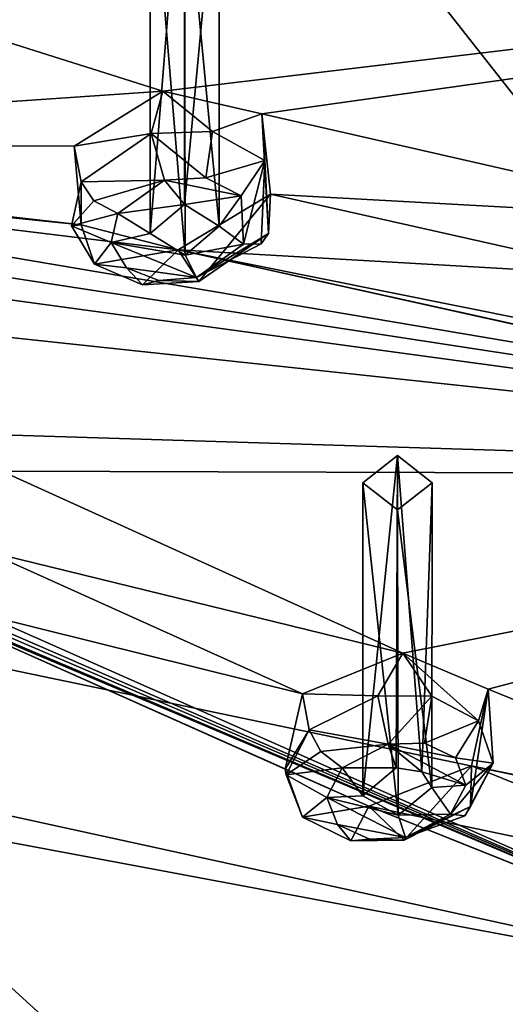
# Model space of a CAD drawing. Units: millimetres. Extents: x -47 to 383, y -96 to 1049.
# Drawn here: x 78 to 85, y 746 to 761 of the extents above; entities that cross this region are included whole.
import ezdxf

# ---------------------------------------------------------------- set-up
doc = ezdxf.new("R2010")
doc.units = ezdxf.units.MM
doc.header["$LTSCALE"] = 65.185185
for name, color, linetype in [('100', 7, 'CONTINUOUS'), ('1055', 7, 'CONTINUOUS'), ('1056', 7, 'CONTINUOUS'), ('1059', 7, 'CONTINUOUS'), ('106', 7, 'CONTINUOUS'), ('1060', 7, 'CONTINUOUS'), ('116', 7, 'CONTINUOUS'), ('242', 7, 'CONTINUOUS'), ('417', 7, 'CONTINUOUS'), ('530', 7, 'CONTINUOUS'), ('531', 7, 'CONTINUOUS'), ('548', 7, 'CONTINUOUS'), ('549', 7, 'CONTINUOUS'), ('694', 7, 'CONTINUOUS'), ('695', 7, 'CONTINUOUS'), ('742', 7, 'CONTINUOUS'), ('743', 7, 'CONTINUOUS'), ('882', 7, 'CONTINUOUS')]:
    doc.layers.add(name, color=color, linetype=linetype)

msp = doc.modelspace()

# ---------------------------------------------------------------- linework, layer by layer
at = {"layer": '100', "color": 7, "linetype": 'Continuous'}
for points in [[(70.946, 752.64, 5.441), (50.094, 763.362, 6.871), (78.129, 768.053, 16.279), (70.946, 752.64, 5.441)], [(70.946, 752.64, 5.441), (78.129, 768.053, 16.279), (94.042, 747.817, 17.955), (70.946, 752.64, 5.441)], [(94.042, 747.817, 17.955), (78.129, 768.053, 16.279), (101.062, 754.918, 23.724), (94.042, 747.817, 17.955)], [(101.062, 754.918, 23.724), (78.129, 768.053, 16.279), (106.164, 762.914, 30.012), (101.062, 754.918, 23.724)], [(76.25, 735.073, 6.635), (70.946, 752.64, 5.441), (84.023, 740.741, 11.839), (76.25, 735.073, 6.635)], [(84.023, 740.741, 11.839), (70.946, 752.64, 5.441), (94.042, 747.817, 17.955), (84.023, 740.741, 11.839)]]:
    msp.add_3dface(points, dxfattribs=at)
at = {"layer": '1055', "color": 7, "linetype": 'Continuous'}
for points in [[(83.083, 749.851, 40.321), (82.599, 749.447, 40.027), (83.1, 754.374, 34.533), (83.083, 749.851, 40.321)], [(82.599, 749.447, 40.027), (82.6, 753.98, 34.225), (83.1, 754.374, 34.533), (82.599, 749.447, 40.027)], [(83.452, 749.796, 40.156), (83.083, 749.851, 40.321), (83.1, 754.374, 34.533), (83.452, 749.796, 40.156)], [(83.6, 753.98, 34.225), (83.452, 749.796, 40.156), (83.1, 754.374, 34.533), (83.6, 753.98, 34.225)], [(83.599, 749.569, 39.87), (83.452, 749.796, 40.156), (83.6, 753.98, 34.225), (83.599, 749.569, 39.87)]]:
    msp.add_3dface(points, dxfattribs=at)
at = {"layer": '1056', "color": 7, "linetype": 'Continuous'}
for points in [[(82.599, 749.447, 40.027), (83.11, 749.164, 39.577), (82.6, 753.98, 34.225), (82.599, 749.447, 40.027)], [(83.11, 749.164, 39.577), (83.1, 753.586, 33.917), (82.6, 753.98, 34.225), (83.11, 749.164, 39.577)], [(83.599, 749.569, 39.87), (83.6, 753.98, 34.225), (83.1, 753.586, 33.917), (83.599, 749.569, 39.87)], [(83.11, 749.164, 39.577), (83.599, 749.569, 39.87), (83.1, 753.586, 33.917), (83.11, 749.164, 39.577)]]:
    msp.add_3dface(points, dxfattribs=at)
at = {"layer": '1059', "color": 7, "linetype": 'Continuous'}
for points in [[(80.018, 758.01, 49.224), (79.518, 757.587, 48.953), (80.018, 763.76, 41.865), (80.018, 758.01, 49.224)], [(79.518, 757.587, 48.953), (79.518, 763.366, 41.557), (80.018, 763.76, 41.865), (79.518, 757.587, 48.953)], [(80.518, 763.366, 41.557), (80.018, 758.01, 49.224), (80.018, 763.76, 41.865), (80.518, 763.366, 41.557)], [(80.518, 757.697, 48.813), (80.018, 758.01, 49.224), (80.518, 763.366, 41.557), (80.518, 757.697, 48.813)]]:
    msp.add_3dface(points, dxfattribs=at)
at = {"layer": '106', "color": 7, "linetype": 'Continuous'}
msp.add_3dface([(85.674, 741.267, 13.197), (84.023, 740.741, 11.839), (94.042, 747.817, 17.955), (85.674, 741.267, 13.197)], dxfattribs=at)
at = {"layer": '1060', "color": 7, "linetype": 'Continuous'}
for points in [[(79.518, 757.587, 48.953), (80.025, 757.275, 48.54), (79.518, 763.366, 41.557), (79.518, 757.587, 48.953)], [(80.025, 757.275, 48.54), (80.018, 762.972, 41.249), (79.518, 763.366, 41.557), (80.025, 757.275, 48.54)], [(80.518, 757.697, 48.813), (80.518, 763.366, 41.557), (80.018, 762.972, 41.249), (80.518, 757.697, 48.813)], [(80.025, 757.275, 48.54), (80.518, 757.697, 48.813), (80.018, 762.972, 41.249), (80.025, 757.275, 48.54)]]:
    msp.add_3dface(points, dxfattribs=at)
at = {"layer": '116', "color": 7, "linetype": 'Continuous'}
for points in [[(83.143, 736.927, 22.115), (101.21, 753.057, 34.916), (83.085, 737.058, 22.083), (83.143, 736.927, 22.115)], [(83.085, 737.058, 22.083), (101.21, 753.057, 34.916), (88.455, 740.437, 24.72), (83.085, 737.058, 22.083)], [(92.09, 742.651, 26.732), (101.21, 753.057, 34.916), (83.143, 736.927, 22.115), (92.09, 742.651, 26.732)]]:
    msp.add_3dface(points, dxfattribs=at)
at = {"layer": '242', "color": 254, "linetype": 'Continuous', "true_color": 0xe6e3e8}
for points in [[(105.005, 762.686, 42.955), (67.132, 763.626, 54.81), (79.701, 759.652, 49.016), (105.005, 762.686, 42.955)], [(67.132, 763.626, 54.81), (68.358, 758.872, 50.488), (79.701, 759.652, 49.016), (67.132, 763.626, 54.81)], [(81.137, 759.321, 48.359), (105.005, 762.686, 42.955), (79.701, 759.652, 49.016), (81.137, 759.321, 48.359)], [(87.823, 757.797, 45.036), (105.005, 762.686, 42.955), (81.137, 759.321, 48.359), (87.823, 757.797, 45.036)], [(68.358, 758.872, 50.488), (78.421, 758.852, 48.583), (79.701, 759.652, 49.016), (68.358, 758.872, 50.488)], [(81.26, 758.159, 47.25), (87.823, 757.797, 45.036), (81.137, 759.321, 48.359), (81.26, 758.159, 47.25)], [(68.358, 758.872, 50.488), (68.96, 758.689, 50.232), (78.519, 757.715, 47.502), (68.358, 758.872, 50.488)], [(78.421, 758.852, 48.583), (68.358, 758.872, 50.488), (78.519, 757.715, 47.502), (78.421, 758.852, 48.583)], [(70.163, 758.073, 49.48), (96.157, 754.09, 38.324), (68.96, 758.689, 50.232), (70.163, 758.073, 49.48)], [(68.96, 758.689, 50.232), (96.157, 754.09, 38.324), (79.927, 757.35, 46.821), (68.96, 758.689, 50.232)], [(78.519, 757.715, 47.502), (68.96, 758.689, 50.232), (79.927, 757.35, 46.821), (78.519, 757.715, 47.502)], [(71.386, 757.458, 48.705), (96.157, 754.09, 38.324), (70.163, 758.073, 49.48), (71.386, 757.458, 48.705)], [(79.927, 757.35, 46.821), (86.546, 756.97, 44.636), (81.26, 758.159, 47.25), (79.927, 757.35, 46.821)], [(86.546, 756.97, 44.636), (87.823, 757.797, 45.036), (81.26, 758.159, 47.25), (86.546, 756.97, 44.636)], [(72.024, 756.669, 47.853), (96.157, 754.09, 38.324), (71.386, 757.458, 48.705), (72.024, 756.669, 47.853)], [(96.157, 754.09, 38.324), (88.043, 755.558, 42.779), (79.927, 757.35, 46.821), (96.157, 754.09, 38.324)], [(86.642, 755.862, 43.524), (86.546, 756.97, 44.636), (79.927, 757.35, 46.821), (86.642, 755.862, 43.524)], [(88.043, 755.558, 42.779), (86.642, 755.862, 43.524), (79.927, 757.35, 46.821), (88.043, 755.558, 42.779)], [(96.157, 754.09, 38.324), (72.024, 756.669, 47.853), (76.116, 754.712, 45.157), (96.157, 754.09, 38.324)], [(67.919, 755.853, 47.745), (66.725, 756.481, 48.506), (89.726, 746.482, 32.378), (67.919, 755.853, 47.745)], [(89.726, 746.482, 32.378), (66.725, 756.481, 48.506), (71.239, 750.523, 41.882), (89.726, 746.482, 32.378)], [(69.127, 755.226, 46.961), (67.919, 755.853, 47.745), (89.726, 746.482, 32.378), (69.127, 755.226, 46.961)], [(70.379, 755.05, 46.589), (69.127, 755.226, 46.961), (89.726, 746.482, 32.378), (70.379, 755.05, 46.589)], [(70.379, 755.05, 46.589), (89.726, 746.482, 32.378), (75.639, 752.433, 42.979), (70.379, 755.05, 46.589)], [(77.371, 754.148, 44.32), (96.157, 754.09, 38.324), (76.116, 754.712, 45.157), (77.371, 754.148, 44.32)], [(77.139, 752.99, 43.211), (83.177, 751.51, 40.122), (77.371, 754.148, 44.32), (77.139, 752.99, 43.211)], [(83.177, 751.51, 40.122), (96.157, 754.09, 38.324), (77.371, 754.148, 44.32), (83.177, 751.51, 40.122)], [(84.414, 750.99, 39.206), (96.157, 754.09, 38.324), (83.177, 751.51, 40.122), (84.414, 750.99, 39.206)], [(90.223, 748.63, 34.676), (96.157, 754.09, 38.324), (84.414, 750.99, 39.206), (90.223, 748.63, 34.676)], [(81.308, 740.191, 27.463), (70.069, 748.391, 39.821), (61.557, 753.233, 45.968), (81.308, 740.191, 27.463)], [(62.23, 752.28, 44.953), (81.308, 740.191, 27.463), (61.557, 753.233, 45.968), (62.23, 752.28, 44.953)], [(75.639, 752.433, 42.979), (81.726, 750.925, 39.912), (77.139, 752.99, 43.211), (75.639, 752.433, 42.979)], [(81.726, 750.925, 39.912), (83.177, 751.51, 40.122), (77.139, 752.99, 43.211), (81.726, 750.925, 39.912)], [(89.726, 746.482, 32.378), (82.684, 749.295, 37.885), (75.639, 752.433, 42.979), (89.726, 746.482, 32.378)], [(81.473, 749.831, 38.811), (81.726, 750.925, 39.912), (75.639, 752.433, 42.979), (81.473, 749.831, 38.811)], [(82.684, 749.295, 37.885), (81.473, 749.831, 38.811), (75.639, 752.433, 42.979), (82.684, 749.295, 37.885)], [(62.915, 751.322, 43.91), (81.308, 740.191, 27.463), (62.23, 752.28, 44.953), (62.915, 751.322, 43.91)], [(62.996, 750.412, 42.965), (81.308, 740.191, 27.463), (62.915, 751.322, 43.91), (62.996, 750.412, 42.965)], [(84.17, 749.881, 38.085), (90.223, 748.63, 34.676), (84.414, 750.99, 39.206), (84.17, 749.881, 38.085)], [(72.244, 749.753, 40.883), (89.726, 746.482, 32.378), (71.239, 750.523, 41.882), (72.244, 749.753, 40.883)], [(65.295, 747.295, 39.36), (81.308, 740.191, 27.463), (62.996, 750.412, 42.965), (65.295, 747.295, 39.36)], [(82.684, 749.295, 37.885), (88.78, 748.017, 34.5), (84.17, 749.881, 38.085), (82.684, 749.295, 37.885)], [(88.78, 748.017, 34.5), (90.223, 748.63, 34.676), (84.17, 749.881, 38.085), (88.78, 748.017, 34.5)], [(87.148, 739.979, 25.211), (89.726, 746.482, 32.378), (72.244, 749.753, 40.883), (87.148, 739.979, 25.211)], [(76.86, 746.196, 35.971), (87.148, 739.979, 25.211), (72.244, 749.753, 40.883), (76.86, 746.196, 35.971)], [(88.523, 746.954, 33.368), (88.78, 748.017, 34.5), (82.684, 749.295, 37.885), (88.523, 746.954, 33.368)], [(89.726, 746.482, 32.378), (88.523, 746.954, 33.368), (82.684, 749.295, 37.885), (89.726, 746.482, 32.378)], [(81.308, 740.191, 27.463), (75.69, 744.129, 33.848), (70.069, 748.391, 39.821), (81.308, 740.191, 27.463)], [(66.003, 746.373, 38.242), (81.308, 740.191, 27.463), (65.295, 747.295, 39.36), (66.003, 746.373, 38.242)]]:
    msp.add_3dface(points, dxfattribs=at)
at = {"layer": '417', "color": 140, "linetype": 'Continuous', "true_color": 0x00d6ff}
for points in [[(79.729, 758.359, 49.615), (79.051, 757.88, 49.334), (80.018, 758.01, 49.224), (79.729, 758.359, 49.615)], [(80.327, 758.397, 49.507), (79.729, 758.359, 49.615), (80.836, 758.136, 49.141), (80.327, 758.397, 49.507)], [(80.836, 758.136, 49.141), (79.729, 758.359, 49.615), (80.018, 758.01, 49.224), (80.836, 758.136, 49.141)], [(80.518, 757.697, 48.813), (80.836, 758.136, 49.141), (80.018, 758.01, 49.224), (80.518, 757.697, 48.813)], [(80.873, 757.434, 48.48), (80.836, 758.136, 49.141), (80.518, 757.697, 48.813), (80.873, 757.434, 48.48)], [(79.051, 757.88, 49.334), (79.518, 757.587, 48.953), (80.018, 758.01, 49.224), (79.051, 757.88, 49.334)], [(79.051, 757.88, 49.334), (78.956, 757.457, 48.964), (79.518, 757.587, 48.953), (79.051, 757.88, 49.334)], [(80.025, 757.275, 48.54), (80.873, 757.434, 48.48), (80.518, 757.697, 48.813), (80.025, 757.275, 48.54)], [(79.518, 757.587, 48.953), (78.956, 757.457, 48.964), (80.025, 757.275, 48.54), (79.518, 757.587, 48.953)], [(79.176, 757.094, 48.574), (80.19, 756.953, 48.198), (78.956, 757.457, 48.964), (79.176, 757.094, 48.574)], [(78.956, 757.457, 48.964), (80.19, 756.953, 48.198), (80.025, 757.275, 48.54), (78.956, 757.457, 48.964)], [(80.19, 756.953, 48.198), (80.873, 757.434, 48.48), (80.025, 757.275, 48.54), (80.19, 756.953, 48.198)], [(79.645, 756.909, 48.289), (80.19, 756.953, 48.198), (79.176, 757.094, 48.574), (79.645, 756.909, 48.289)], [(82.966, 750.193, 40.718), (82.301, 749.851, 40.543), (83.083, 749.851, 40.321), (82.966, 750.193, 40.718)], [(83.49, 750.208, 40.584), (82.966, 750.193, 40.718), (83.942, 749.994, 40.224), (83.49, 750.208, 40.584)], [(83.942, 749.994, 40.224), (82.966, 750.193, 40.718), (84.087, 749.6, 39.76), (83.942, 749.994, 40.224)], [(84.087, 749.6, 39.76), (82.966, 750.193, 40.718), (83.452, 749.796, 40.156), (84.087, 749.6, 39.76)], [(83.452, 749.796, 40.156), (82.966, 750.193, 40.718), (83.083, 749.851, 40.321), (83.452, 749.796, 40.156)], [(82.301, 749.851, 40.543), (82.078, 749.423, 40.148), (82.599, 749.447, 40.027), (82.301, 749.851, 40.543)], [(82.301, 749.851, 40.543), (82.599, 749.447, 40.027), (83.083, 749.851, 40.321), (82.301, 749.851, 40.543)], [(83.599, 749.569, 39.87), (84.087, 749.6, 39.76), (83.452, 749.796, 40.156), (83.599, 749.569, 39.87)], [(83.11, 749.164, 39.577), (83.865, 749.181, 39.374), (83.599, 749.569, 39.87), (83.11, 749.164, 39.577)], [(83.865, 749.181, 39.374), (84.087, 749.6, 39.76), (83.599, 749.569, 39.87), (83.865, 749.181, 39.374)], [(82.599, 749.447, 40.027), (82.078, 749.423, 40.148), (83.11, 749.164, 39.577), (82.599, 749.447, 40.027)], [(82.232, 749.031, 39.682), (83.216, 748.843, 39.198), (82.078, 749.423, 40.148), (82.232, 749.031, 39.682)], [(82.078, 749.423, 40.148), (83.216, 748.843, 39.198), (83.11, 749.164, 39.577), (82.078, 749.423, 40.148)], [(83.216, 748.843, 39.198), (83.865, 749.181, 39.374), (83.11, 749.164, 39.577), (83.216, 748.843, 39.198)], [(82.697, 748.821, 39.324), (83.216, 748.843, 39.198), (82.232, 749.031, 39.682), (82.697, 748.821, 39.324)]]:
    msp.add_3dface(points, dxfattribs=at)
at = {"layer": '530', "color": 140, "linetype": 'Continuous', "true_color": 0x00d6ff}
for points in [[(78.421, 758.852, 48.583), (78.519, 757.715, 47.502), (78.521, 758.339, 49.16), (78.421, 758.852, 48.583)], [(78.521, 758.339, 49.16), (78.519, 757.715, 47.502), (78.38, 757.702, 48.617), (78.521, 758.339, 49.16)], [(79.927, 757.35, 46.821), (81.26, 758.159, 47.25), (80.222, 756.892, 47.561), (79.927, 757.35, 46.821)], [(80.222, 756.892, 47.561), (81.26, 758.159, 47.25), (81.233, 757.589, 47.999), (80.222, 756.892, 47.561)], [(78.38, 757.702, 48.617), (78.519, 757.715, 47.502), (78.712, 757.145, 48.06), (78.38, 757.702, 48.617)], [(78.519, 757.715, 47.502), (79.927, 757.35, 46.821), (78.712, 757.145, 48.06), (78.519, 757.715, 47.502)], [(78.712, 757.145, 48.06), (79.927, 757.35, 46.821), (79.411, 756.847, 47.668), (78.712, 757.145, 48.06)], [(79.411, 756.847, 47.668), (79.927, 757.35, 46.821), (80.222, 756.892, 47.561), (79.411, 756.847, 47.668)]]:
    msp.add_3dface(points, dxfattribs=at)
at = {"layer": '531', "color": 140, "linetype": 'Continuous', "true_color": 0x00d6ff}
for points in [[(79.701, 759.652, 49.016), (78.421, 758.852, 48.583), (79.534, 759.036, 49.599), (79.701, 759.652, 49.016)], [(80.424, 759.066, 49.465), (79.701, 759.652, 49.016), (79.534, 759.036, 49.599), (80.424, 759.066, 49.465)], [(81.137, 759.321, 48.359), (79.701, 759.652, 49.016), (80.424, 759.066, 49.465), (81.137, 759.321, 48.359)], [(81.179, 758.648, 48.954), (81.137, 759.321, 48.359), (80.424, 759.066, 49.465), (81.179, 758.648, 48.954)], [(81.26, 758.159, 47.25), (81.137, 759.321, 48.359), (81.233, 757.589, 47.999), (81.26, 758.159, 47.25)], [(81.233, 757.589, 47.999), (81.137, 759.321, 48.359), (81.179, 758.648, 48.954), (81.233, 757.589, 47.999)], [(78.421, 758.852, 48.583), (78.521, 758.339, 49.16), (79.534, 759.036, 49.599), (78.421, 758.852, 48.583)]]:
    msp.add_3dface(points, dxfattribs=at)
at = {"layer": '548', "color": 140, "linetype": 'Continuous', "true_color": 0x00d6ff}
for points in [[(81.726, 750.925, 39.912), (81.473, 749.831, 38.811), (81.821, 750.403, 40.459), (81.726, 750.925, 39.912)], [(81.821, 750.403, 40.459), (81.473, 749.831, 38.811), (81.49, 749.752, 39.88), (81.821, 750.403, 40.459)], [(81.473, 749.831, 38.811), (82.684, 749.295, 37.885), (81.726, 749.138, 39.22), (81.473, 749.831, 38.811)], [(81.49, 749.752, 39.88), (81.473, 749.831, 38.811), (81.726, 749.138, 39.22), (81.49, 749.752, 39.88)], [(82.684, 749.295, 37.885), (84.17, 749.881, 38.085), (83.196, 748.804, 38.575), (82.684, 749.295, 37.885)], [(83.196, 748.804, 38.575), (84.17, 749.881, 38.085), (84.158, 749.291, 38.856), (83.196, 748.804, 38.575)], [(81.726, 749.138, 39.22), (82.684, 749.295, 37.885), (82.423, 748.795, 38.731), (81.726, 749.138, 39.22)], [(82.423, 748.795, 38.731), (82.684, 749.295, 37.885), (83.196, 748.804, 38.575), (82.423, 748.795, 38.731)]]:
    msp.add_3dface(points, dxfattribs=at)
at = {"layer": '549', "color": 140, "linetype": 'Continuous', "true_color": 0x00d6ff}
for points in [[(83.177, 751.51, 40.122), (81.726, 750.925, 39.912), (82.816, 750.896, 40.739), (83.177, 751.51, 40.122)], [(83.599, 750.889, 40.567), (83.177, 751.51, 40.122), (82.816, 750.896, 40.739), (83.599, 750.889, 40.567)], [(84.414, 750.99, 39.206), (83.177, 751.51, 40.122), (84.272, 750.533, 40.07), (84.414, 750.99, 39.206)], [(84.272, 750.533, 40.07), (83.177, 751.51, 40.122), (83.599, 750.889, 40.567), (84.272, 750.533, 40.07)], [(84.17, 749.881, 38.085), (84.414, 750.99, 39.206), (84.158, 749.291, 38.856), (84.17, 749.881, 38.085)], [(84.158, 749.291, 38.856), (84.414, 750.99, 39.206), (84.487, 749.921, 39.414), (84.158, 749.291, 38.856)], [(84.487, 749.921, 39.414), (84.414, 750.99, 39.206), (84.272, 750.533, 40.07), (84.487, 749.921, 39.414)], [(81.726, 750.925, 39.912), (81.821, 750.403, 40.459), (82.816, 750.896, 40.739), (81.726, 750.925, 39.912)]]:
    msp.add_3dface(points, dxfattribs=at)
at = {"layer": '694', "color": 140, "linetype": 'Continuous', "true_color": 0x00d6ff}
for points in [[(81.821, 750.403, 40.459), (81.49, 749.752, 39.88), (81.991, 750.088, 40.641), (81.821, 750.403, 40.459)], [(81.49, 749.752, 39.88), (82.301, 749.851, 40.543), (81.991, 750.088, 40.641), (81.49, 749.752, 39.88)], [(82.078, 749.423, 40.148), (82.301, 749.851, 40.543), (81.49, 749.752, 39.88), (82.078, 749.423, 40.148)], [(82.078, 749.423, 40.148), (81.49, 749.752, 39.88), (81.726, 749.138, 39.22), (82.078, 749.423, 40.148)], [(82.232, 749.031, 39.682), (82.078, 749.423, 40.148), (81.726, 749.138, 39.22), (82.232, 749.031, 39.682)], [(83.216, 748.843, 39.198), (83.196, 748.804, 38.575), (84.158, 749.291, 38.856), (83.216, 748.843, 39.198)], [(83.216, 748.843, 39.198), (84.158, 749.291, 38.856), (84.074, 749.158, 39.134), (83.216, 748.843, 39.198)], [(82.232, 749.031, 39.682), (81.726, 749.138, 39.22), (82.423, 748.795, 38.731), (82.232, 749.031, 39.682)], [(83.865, 749.181, 39.374), (83.216, 748.843, 39.198), (84.074, 749.158, 39.134), (83.865, 749.181, 39.374)], [(82.697, 748.821, 39.324), (82.232, 749.031, 39.682), (82.423, 748.795, 38.731), (82.697, 748.821, 39.324)], [(82.697, 748.821, 39.324), (82.423, 748.795, 38.731), (83.196, 748.804, 38.575), (82.697, 748.821, 39.324)], [(83.216, 748.843, 39.198), (82.697, 748.821, 39.324), (83.196, 748.804, 38.575), (83.216, 748.843, 39.198)]]:
    msp.add_3dface(points, dxfattribs=at)
at = {"layer": '695', "color": 140, "linetype": 'Continuous', "true_color": 0x00d6ff}
for points in [[(81.821, 750.403, 40.459), (82.966, 750.193, 40.718), (82.816, 750.896, 40.739), (81.821, 750.403, 40.459)], [(82.966, 750.193, 40.718), (83.599, 750.889, 40.567), (82.816, 750.896, 40.739), (82.966, 750.193, 40.718)], [(82.966, 750.193, 40.718), (83.49, 750.208, 40.584), (83.599, 750.889, 40.567), (82.966, 750.193, 40.718)], [(83.49, 750.208, 40.584), (84.272, 750.533, 40.07), (83.599, 750.889, 40.567), (83.49, 750.208, 40.584)], [(83.49, 750.208, 40.584), (83.942, 749.994, 40.224), (84.272, 750.533, 40.07), (83.49, 750.208, 40.584)], [(83.942, 749.994, 40.224), (84.487, 749.921, 39.414), (84.272, 750.533, 40.07), (83.942, 749.994, 40.224)], [(82.966, 750.193, 40.718), (81.821, 750.403, 40.459), (81.991, 750.088, 40.641), (82.966, 750.193, 40.718)], [(82.301, 749.851, 40.543), (82.966, 750.193, 40.718), (81.991, 750.088, 40.641), (82.301, 749.851, 40.543)], [(83.942, 749.994, 40.224), (84.087, 749.6, 39.76), (84.487, 749.921, 39.414), (83.942, 749.994, 40.224)], [(84.087, 749.6, 39.76), (83.865, 749.181, 39.374), (84.487, 749.921, 39.414), (84.087, 749.6, 39.76)], [(84.487, 749.921, 39.414), (83.865, 749.181, 39.374), (84.074, 749.158, 39.134), (84.487, 749.921, 39.414)], [(84.158, 749.291, 38.856), (84.487, 749.921, 39.414), (84.074, 749.158, 39.134), (84.158, 749.291, 38.856)]]:
    msp.add_3dface(points, dxfattribs=at)
at = {"layer": '742', "color": 140, "linetype": 'Continuous', "true_color": 0x00d6ff}
for points in [[(78.521, 758.339, 49.16), (78.38, 757.702, 48.617), (78.705, 758.063, 49.37), (78.521, 758.339, 49.16)], [(78.38, 757.702, 48.617), (79.051, 757.88, 49.334), (78.705, 758.063, 49.37), (78.38, 757.702, 48.617)], [(78.956, 757.457, 48.964), (79.051, 757.88, 49.334), (78.38, 757.702, 48.617), (78.956, 757.457, 48.964)], [(78.956, 757.457, 48.964), (78.38, 757.702, 48.617), (78.712, 757.145, 48.06), (78.956, 757.457, 48.964)], [(80.19, 756.953, 48.198), (80.222, 756.892, 47.561), (81.233, 757.589, 47.999), (80.19, 756.953, 48.198)], [(80.19, 756.953, 48.198), (81.233, 757.589, 47.999), (81.128, 757.441, 48.272), (80.19, 756.953, 48.198)], [(79.176, 757.094, 48.574), (78.956, 757.457, 48.964), (78.712, 757.145, 48.06), (79.176, 757.094, 48.574)], [(80.873, 757.434, 48.48), (80.19, 756.953, 48.198), (81.128, 757.441, 48.272), (80.873, 757.434, 48.48)], [(79.176, 757.094, 48.574), (78.712, 757.145, 48.06), (79.411, 756.847, 47.668), (79.176, 757.094, 48.574)], [(79.645, 756.909, 48.289), (79.176, 757.094, 48.574), (79.411, 756.847, 47.668), (79.645, 756.909, 48.289)], [(80.19, 756.953, 48.198), (79.645, 756.909, 48.289), (80.222, 756.892, 47.561), (80.19, 756.953, 48.198)], [(79.645, 756.909, 48.289), (79.411, 756.847, 47.668), (80.222, 756.892, 47.561), (79.645, 756.909, 48.289)]]:
    msp.add_3dface(points, dxfattribs=at)
at = {"layer": '743', "color": 140, "linetype": 'Continuous', "true_color": 0x00d6ff}
for points in [[(80.327, 758.397, 49.507), (80.424, 759.066, 49.465), (79.534, 759.036, 49.599), (80.327, 758.397, 49.507)], [(80.327, 758.397, 49.507), (81.179, 758.648, 48.954), (80.424, 759.066, 49.465), (80.327, 758.397, 49.507)], [(78.521, 758.339, 49.16), (79.729, 758.359, 49.615), (79.534, 759.036, 49.599), (78.521, 758.339, 49.16)], [(79.729, 758.359, 49.615), (80.327, 758.397, 49.507), (79.534, 759.036, 49.599), (79.729, 758.359, 49.615)], [(80.327, 758.397, 49.507), (80.836, 758.136, 49.141), (81.179, 758.648, 48.954), (80.327, 758.397, 49.507)], [(80.836, 758.136, 49.141), (80.873, 757.434, 48.48), (81.179, 758.648, 48.954), (80.836, 758.136, 49.141)], [(81.179, 758.648, 48.954), (80.873, 757.434, 48.48), (81.128, 757.441, 48.272), (81.179, 758.648, 48.954)], [(81.233, 757.589, 47.999), (81.179, 758.648, 48.954), (81.128, 757.441, 48.272), (81.233, 757.589, 47.999)], [(79.729, 758.359, 49.615), (78.521, 758.339, 49.16), (78.705, 758.063, 49.37), (79.729, 758.359, 49.615)], [(79.051, 757.88, 49.334), (79.729, 758.359, 49.615), (78.705, 758.063, 49.37), (79.051, 757.88, 49.334)]]:
    msp.add_3dface(points, dxfattribs=at)
at = {"layer": '882', "color": 7, "linetype": 'Continuous'}
for points in [[(82.6, 753.98, 34.225), (83.1, 753.586, 33.917), (83.1, 754.374, 34.533), (82.6, 753.98, 34.225)], [(83.1, 753.586, 33.917), (83.6, 753.98, 34.225), (83.1, 754.374, 34.533), (83.1, 753.586, 33.917)]]:
    msp.add_3dface(points, dxfattribs=at)

doc.saveas('drawing.dxf')
